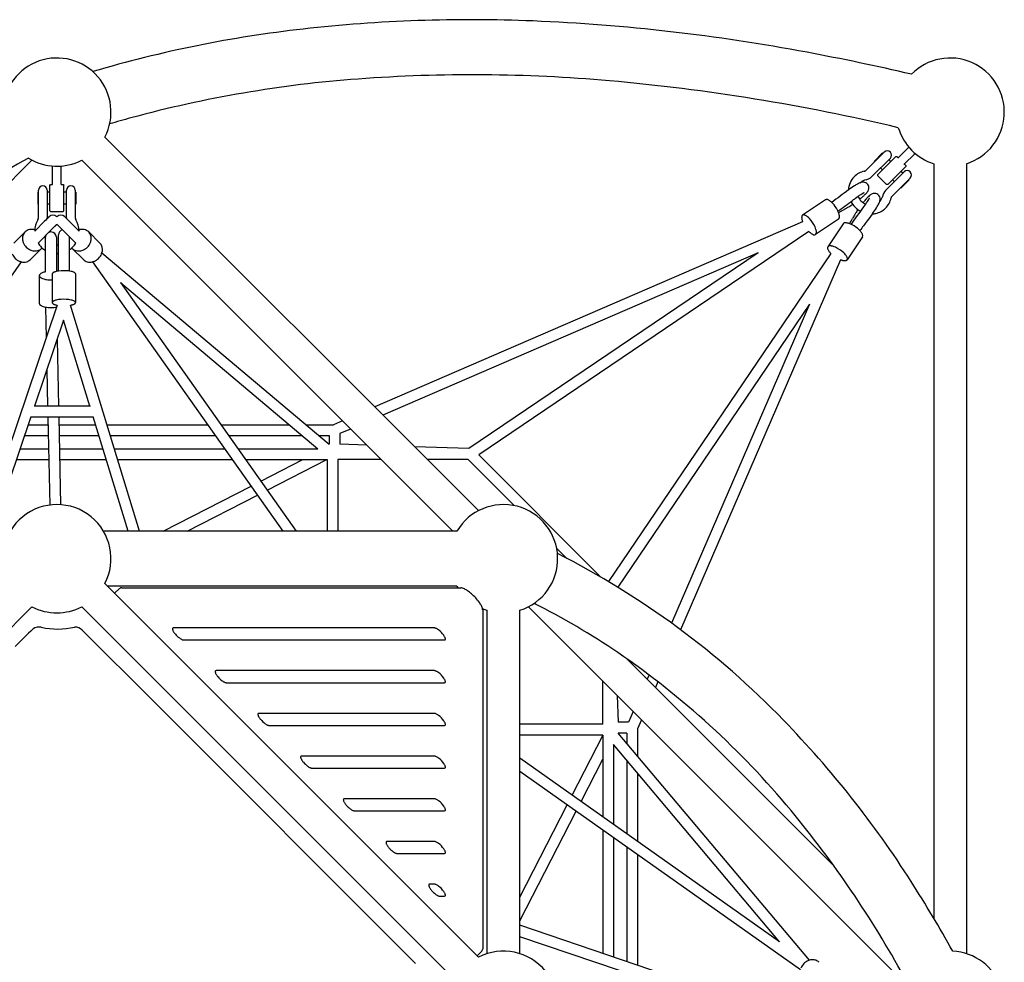
# Model space of a CAD drawing. Units: inches. Extents: x 96 to 469, y -97 to 571.
# Drawn here: x 322 to 394, y 391 to 459 of the extents above; entities that cross this region are included whole.
import ezdxf

# ---------------------------------------------------------------- set-up
doc = ezdxf.new("R2010")
doc.units = ezdxf.units.IN
doc.header["$LTSCALE"] = 12
doc.header["$MEASUREMENT"] = 0
doc.layers.add('GT-COMPONENT_LINEWORK', color=7, linetype='Continuous')

msp = doc.modelspace()

# ---------------------------------------------------------------- linework, layer by layer
at = {"layer": 'GT-COMPONENT_LINEWORK'}
for p, q in [((328.677, 450.551), (355.851, 423.377)), ((386.338, 449.003), (387.145, 449.81)), ((385.348, 449.461), (384.002, 448.115)), ((384.447, 447.669), (385.794, 449.016)), ((385.223, 449.392), (384.611, 448.779)), ((385.251, 449.364), (385.223, 449.392)), ((386.184, 449.127), (385.936, 448.88)), ((386.184, 449.127), (386.267, 449.127)), ((386.364, 449.03), (386.267, 449.127)), ((386.783, 448.557), (387.59, 449.365)), ((323.37, 448.867), (296.197, 421.693)), ((324.867, 447.092), (324.867, 448.438)), ((325.497, 447.092), (325.497, 448.438)), ((326.993, 448.867), (353.971, 421.889)), ((384.638, 448.751), (384.611, 448.779)), ((385.936, 448.88), (384.875, 447.819)), ((385.223, 448.167), (385.084, 448.306)), ((386.907, 448.403), (385.599, 447.095)), ((385.836, 448.779), (385.696, 448.918)), ((386.907, 448.487), (386.81, 448.584)), ((386.907, 448.487), (386.907, 448.403)), ((388.951, 448.61), (388.951, 393.742)), ((391.333, 448.61), (391.333, 391.154)), ((384.875, 447.735), (384.875, 447.819)), ((385.515, 447.095), (384.875, 447.735)), ((385.449, 446.667), (386.796, 448.014)), ((387.241, 447.568), (385.895, 446.222)), ((386.699, 447.916), (386.559, 448.055)), ((324.67, 447.033), (324.729, 447.092)), ((324.67, 445.183), (324.67, 447.033)), ((324.729, 447.092), (324.867, 447.092)), ((325.497, 447.092), (325.634, 447.092)), ((325.634, 447.092), (325.693, 447.033)), ((325.693, 445.183), (325.693, 447.033)), ((385.599, 447.095), (385.515, 447.095)), ((386.086, 447.304), (385.947, 447.443)), ((386.559, 446.831), (386.532, 446.858)), ((387.172, 447.443), (386.559, 446.831)), ((387.172, 447.443), (387.144, 447.471)), ((323.804, 446.541), (323.804, 445.675)), ((323.843, 446.541), (323.804, 446.541)), ((323.843, 444.669), (323.843, 446.679)), ((324.473, 446.679), (324.473, 444.669)), ((324.67, 446.541), (324.473, 446.541)), ((325.89, 446.541), (325.693, 446.541)), ((325.89, 444.669), (325.89, 446.679)), ((326.52, 446.679), (326.52, 444.669)), ((326.56, 446.541), (326.52, 446.541)), ((326.56, 446.541), (326.56, 445.675)), ((323.843, 445.675), (323.804, 445.675)), ((324.67, 445.675), (324.473, 445.675)), ((325.89, 445.675), (325.693, 445.675)), ((326.56, 445.675), (326.52, 445.675)), ((381.083, 445.987), (379.41, 444.868)), ((382.642, 445.403), (382.028, 445.043)), ((324.471, 444.611), (324.616, 444.755)), ((324.729, 445.124), (324.67, 445.183)), ((324.729, 445.124), (325.634, 445.124)), ((325.693, 445.183), (325.634, 445.124)), ((323.568, 443.707), (324.283, 444.423)), ((325.172, 444.199), (324.84, 443.866)), ((325.152, 444.178), (324.84, 443.866)), ((325.524, 443.866), (325.191, 444.199)), ((325.524, 443.866), (325.212, 444.178)), ((326.08, 444.423), (326.796, 443.707)), ((379.411, 444.39), (348.296, 430.932)), ((382.024, 444.58), (380.351, 443.461)), ((382.36, 444.244), (381.242, 442.57)), ((322.868, 443.648), (322.055, 442.835)), ((324.84, 443.866), (323.81, 442.836)), ((324.356, 440.746), (324.356, 443.257)), ((325.143, 443.257), (325.143, 440.774)), ((325.299, 440.803), (325.299, 443.431)), ((326.553, 442.836), (325.524, 443.866)), ((326.086, 443.303), (326.086, 440.803)), ((327.495, 443.648), (328.309, 442.835)), ((379.871, 443.683), (355.863, 427.431)), ((383.768, 443.303), (382.649, 441.629)), ((324.065, 442.451), (323.252, 441.638)), ((326.298, 442.451), (327.112, 441.638)), ((328.457, 442.122), (344.977, 428.214)), ((376.18, 442.135), (348.895, 430.333)), ((376.18, 442.135), (355.133, 427.887)), ((381.463, 442.091), (365.304, 418.22)), ((322.596, 441.474), (308.169, 421.073)), ((327.767, 441.474), (341.617, 421.889)), ((382.17, 441.631), (370.53, 414.72)), ((323.903, 440.474), (323.903, 438.456)), ((324.846, 440.594), (324.846, 438.515)), ((326.539, 440.594), (326.539, 438.515)), ((329.801, 439.961), (344.147, 427.883)), ((329.801, 439.961), (342.581, 421.889)), ((325.211, 438.32), (319.364, 421.073)), ((331.194, 421.889), (326.164, 438.318)), ((379.915, 438.4), (365.978, 417.812)), ((379.915, 438.4), (369.88, 415.199)), ((324.361, 438.183), (324.407, 435.95)), ((325.673, 437.232), (323.552, 430.974)), ((327.589, 430.974), (325.673, 437.232)), ((325.197, 435.828), (325.297, 430.974)), ((324.455, 433.638), (324.51, 430.974)), ((327.616, 430.974), (323.523, 430.974)), ((323.287, 430.194), (320.195, 421.073)), ((323.097, 429.631), (324.537, 429.631)), ((327.83, 430.187), (323.285, 430.187)), ((324.526, 430.187), (324.658, 423.784)), ((325.314, 430.187), (325.445, 423.81)), ((325.325, 429.631), (328, 429.631)), ((330.37, 421.889), (327.828, 430.195)), ((328.824, 429.631), (336.142, 429.631)), ((337.106, 429.631), (342.071, 429.631)), ((343.293, 429.631), (345.29, 429.631)), ((345.945, 429.915), (345.289, 429.631)), ((346.544, 429.316), (345.764, 428.979)), ((345.764, 428.979), (345.764, 428.21)), ((322.83, 428.844), (324.554, 428.844)), ((325.341, 428.844), (328.241, 428.844)), ((329.065, 428.844), (336.699, 428.844)), ((337.663, 428.844), (343.006, 428.844)), ((344.228, 428.844), (344.977, 428.844)), ((344.977, 428.844), (344.977, 428.214)), ((347.716, 428.143), (345.764, 428.21)), ((322.504, 427.883), (324.573, 427.883)), ((325.361, 427.883), (328.535, 427.883)), ((329.359, 427.883), (337.378, 427.883)), ((338.342, 427.883), (344.147, 427.883)), ((355.133, 427.887), (351.205, 428.023)), ((322.237, 427.096), (324.59, 427.096)), ((325.377, 427.096), (328.776, 427.096)), ((329.6, 427.096), (337.935, 427.096)), ((338.899, 427.096), (344.832, 427.096)), ((340.01, 425.524), (343.076, 427.096)), ((340.47, 424.875), (344.802, 427.096)), ((344.832, 427.096), (344.832, 421.889)), ((348.764, 427.096), (345.619, 427.096)), ((345.619, 427.096), (345.619, 421.889)), ((355.085, 427.096), (352.132, 427.096)), ((358.439, 423.741), (355.085, 427.096)), ((364.744, 418.55), (355.863, 427.431)), ((332.92, 421.889), (339.303, 425.161)), ((334.646, 421.889), (339.762, 424.512)), ((354.275, 421.889), (328.569, 421.889)), ((362.271, 419.91), (361.522, 420.659)), ((355.851, 390.897), (328.677, 418.071)), ((354.275, 417.875), (328.873, 417.875)), ((329.717, 417.7), (329.383, 417.365)), ((329.903, 417.763), (354.549, 417.763)), ((354.275, 417.875), (354.344, 417.763)), ((323.37, 416.386), (296.197, 389.213)), ((354.166, 389.213), (326.993, 416.386)), ((356.147, 416.166), (356.147, 391.519)), ((356.471, 391.154), (356.471, 416.129)), ((358.853, 391.154), (358.853, 416.129)), ((386.647, 389.213), (359.473, 416.386)), ((332.222, 409.487), (327.026, 414.683)), ((352.635, 414.846), (333.664, 414.846)), ((334.388, 413.973), (353.359, 413.973)), ((381.704, 397.524), (366.611, 412.617)), ((352.635, 411.741), (336.77, 411.741)), ((368.249, 411.43), (368.113, 411.115)), ((337.494, 410.867), (353.359, 410.867)), ((364.876, 407.839), (364.876, 410.984)), ((368.894, 410.938), (368.712, 410.516)), ((365.923, 409.936), (365.99, 407.984)), ((351.273, 390.436), (332.222, 409.487)), ((352.635, 408.635), (339.875, 408.635)), ((367.096, 408.764), (366.759, 407.984)), ((367.695, 408.165), (367.411, 407.509)), ((340.599, 407.762), (353.359, 407.762)), ((364.876, 407.839), (358.853, 407.839)), ((366.759, 407.984), (365.99, 407.984)), ((367.411, 407.51), (367.411, 405.513)), ((364.876, 407.052), (358.853, 407.052)), ((362.655, 402.69), (364.876, 407.021)), ((364.876, 407.052), (364.876, 401.119)), ((379.902, 390.677), (365.994, 407.197)), ((366.624, 407.197), (365.994, 407.197)), ((366.624, 407.197), (366.624, 406.448)), ((377.741, 392.021), (365.663, 406.367)), ((365.663, 406.367), (365.663, 400.562)), ((352.635, 405.529), (342.981, 405.529)), ((377.741, 392.021), (358.853, 405.378)), ((363.304, 402.23), (364.876, 405.296)), ((343.705, 404.656), (353.359, 404.656)), ((366.624, 405.226), (366.624, 399.883)), ((379.254, 389.987), (358.853, 404.414)), ((367.411, 404.291), (367.411, 399.326)), ((352.635, 402.424), (346.086, 402.424)), ((358.853, 395.275), (362.292, 401.982)), ((346.81, 401.551), (353.359, 401.551)), ((358.853, 393.549), (362.941, 401.523)), ((364.876, 400.155), (364.876, 391.178)), ((365.663, 399.598), (365.663, 390.911)), ((352.635, 399.318), (349.192, 399.318)), ((366.624, 398.919), (366.624, 390.585)), ((349.916, 398.445), (353.359, 398.445)), ((367.411, 398.362), (367.411, 390.318)), ((352.635, 396.213), (352.297, 396.213)), ((353.021, 395.34), (353.359, 395.34)), ((376.1, 387.372), (358.853, 393.219)), ((367.974, 389.296), (358.853, 392.388)), ((356.083, 391.334), (355.748, 390.999))]:
    msp.add_line(p, q, dxfattribs=at)
for centre, radius, start, end in [((355.272, 349.937), 109.149, 87.62031, 96.40829), ((354.06, 320.508), 138.603, 79.32607, 87.62452), ((352.864, 370.78), 88.167, 96.3648, 106.51996), ((325.182, 452.362), 3.937, 332.60782, 177.28854), ((350.302, 298.08), 161.34, 76.73362, 79.49014), ((390.142, 452.362), 3.937, 287.60782, 135.66831), ((353.549, 367.325), 87.684, 94.22599, 105.19524), ((355.426, 342.363), 112.716, 84.94161, 94.24224), ((352.306, 307.764), 147.455, 76.64293, 84.91962), ((351.323, 376.684), 78.069, 105.41885, 106.5972), ((390.142, 452.362), 3.937, 196.70094, 252.39218), ((360.337, 381.266), 77.3, 118.7874, 129.64241), ((325.182, 452.362), 3.937, 238.2902, 297.39218), ((385.571, 449.239), 0.315, 315.00001, 134.99999), ((384.209, 446.63), 1.472, 135.29382, 177.56424), ((384.189, 446.636), 1.454, 101.52225, 134.89052), ((383.857, 448.266), 0.21, 281.46128, 303.18011), ((383.865, 448.252), 0.194, 303.43104, 314.97816), ((383.859, 448.259), 0.833, 281.56041, 314.91138), ((387.019, 447.791), 0.315, 315.0005, 134.9995), ((324.158, 446.679), 0.315, 360, 180), ((326.205, 446.679), 0.315, 360, 180), ((387.328, 440.494), 7.713, 122.54207, 126.39715), ((385.516, 443.323), 4.353, 119.04255, 122.46829), ((384.344, 445.44), 1.934, 113.87902, 119.14104), ((383.95, 446.305), 0.983, 107.47527, 113.26841), ((384.191, 446.632), 0.828, 101.46043, 133.6786), ((383.816, 446.755), 0.513, 86.16072, 108.259), ((383.82, 446.853), 0.415, 36.72692, 85.85268), ((383.819, 446.857), 0.414, 348.29045, 36.31274), ((2225.388, -2062.407), 3113.027, 126.292777, 126.320764), ((399.73, 423.43), 28.02, 126.02367, 126.53251), ((387.168, 440.723), 6.646, 122.12444, 126.11531), ((384.439, 446.659), 1.08, 203.38616, 246.62356), ((379.305, 451.418), 6.864, 308.31128, 310.23695), ((385.246, 443.783), 3.032, 118.79388, 122.11876), ((380.558, 449.946), 4.931, 310.16091, 312.55199), ((384.434, 445.263), 1.345, 115.39152, 118.82842), ((384.015, 446.151), 0.363, 110.45446, 115.80076), ((381.756, 448.641), 3.159, 312.56774, 315.01458), ((382.58, 447.818), 1.994, 314.98309, 316.73856), ((387.344, 443.119), 4.419, 136.74772, 139.32935), ((383.153, 447.287), 1.213, 316.4593, 322.73561), ((383.519, 447.008), 0.754, 322.76362, 325.87786), ((385.711, 444.67), 2.166, 132.04182, 137.03343), ((383.663, 446.914), 0.581, 325.58001, 336.01812), ((383.776, 446.863), 0.457, 336.12643, 348.63745), ((383.938, 446.232), 0.355, 334.14934, 339.59483), ((384.907, 445.573), 0.958, 123.56903, 132.49122), ((384.654, 445.958), 0.497, 101.67018, 123.78216), ((384.637, 446.039), 0.414, 53.71474, 101.59686), ((384.629, 446.037), 0.421, 352.59556, 53.05334), ((384.417, 446.408), 0.822, 316.25362, 345.57255), ((386.059, 446.065), 0.857, 135.34442, 170.72997), ((384.413, 446.41), 1.457, 315.14749, 348.44003), ((386.038, 446.08), 0.201, 135.25428, 168.98745), ((381.147, 445.891), 0.116, 116.84916, 123.76974), ((381.159, 445.856), 0.152, 81.86713, 115.02035), ((381.14, 445.687), 0.323, 65.42629, 82.66262), ((381.028, 445.423), 0.609, 58.62981, 66.15796), ((380.854, 445.143), 0.939, 50.92734, 58.48769), ((380.499, 444.708), 1.5, 42.80614, 50.85901), ((379.966, 444.22), 2.223, 27.30054, 42.7003), ((-128.881, 1141.397), 863.555, 306.269188, 306.357248), ((375.453, 457.725), 14.265, 300.26129, 300.84853), ((379.88, 450.306), 5.626, 300.88892, 304.3184), ((384.441, 446.661), 1.713, 208.04208, 241.96667), ((-176.784, 856.254), 695.038, 323.640413, 323.770244), ((389.222, 441.505), 6.895, 139.32331, 141.68358), ((378.603, 449.322), 6.526, 323.82837, 327.89969), ((381.396, 447.563), 3.226, 327.9938, 331.1256), ((383.093, 446.628), 1.288, 331.08303, 334.67135), ((378.268, 449.547), 7.717, 323.63538, 327.49308), ((384.421, 446.411), 1.452, 282.8525, 314.89521), ((381.311, 447.613), 4.112, 327.4324, 331.04845), ((383.193, 446.578), 1.964, 330.89527, 335.11715), ((384.009, 446.2), 1.064, 335.05889, 342.19769), ((384.475, 446.048), 0.575, 342.42057, 353.40635), ((323.567, 444.669), 0.276, 328.66794, 359.99986), ((403.766, 365.259), 112.181, 134.87278, 135.11516), ((323.568, 444.669), 0.905, 356.28698, 0.0003), ((324.894, 444.477), 0.394, 45.00069, 134.40717), ((324.899, 444.483), 0.386, 43.03291, 44.99875), ((325.469, 444.477), 0.394, 135.00098, 136.92979), ((325.469, 444.477), 0.394, 45.85817, 134.98885), ((227.092, 345.754), 139.765, 44.90755, 45.1028), ((326.795, 444.669), 0.905, 179.99878, 183.71192), ((326.796, 444.669), 0.276, 180.00014, 211.33206), ((379.72, 444.699), 0.377, 173.87263, 179.71933), ((379.838, 444.697), 0.495, 179.61844, 184.57781), ((379.628, 444.709), 0.284, 167.0784, 173.99191), ((379.981, 444.708), 0.638, 184.49605, 188.73778), ((379.567, 444.723), 0.221, 160.48227, 167.11751), ((379.508, 444.746), 0.159, 143.45624, 161.044), ((379.474, 444.772), 0.116, 115.0497, 143.62418), ((379.486, 444.737), 0.152, 82.00068, 113.62416), ((379.477, 444.624), 0.266, 74.5472, 83.54403), ((379.448, 444.515), 0.378, 67.3882, 74.591), ((379.365, 444.325), 0.586, 59.06888, 67.14254), ((379.188, 444.034), 0.927, 50.93239, 58.91331), ((378.841, 443.607), 1.477, 43.825, 50.91531), ((380.454, 444.464), 1.677, 18.61239, 27.55371), ((381.024, 444.658), 1.075, 11.59294, 18.51078), ((381.927, 444.702), 0.158, 323.43035, 339.83474), ((381.864, 444.726), 0.225, 339.54511, 348.5015), ((381.399, 444.735), 0.692, 4.70903, 11.62122), ((381.781, 444.743), 0.309, 348.47655, 355.90851), ((381.643, 444.752), 0.448, 355.9532, 4.98407), ((425.163, 420.299), 48.639, 149.67275, 150.00379), ((392.491, 439.389), 10.799, 148.35923, 149.56723), ((388.305, 441.947), 5.893, 146.52982, 148.18202), ((389.144, 441.403), 6.893, 145.85461, 146.60166), ((1221.628, -170.632), 1039.124, 143.670731, 143.70667), ((384.403, 446.465), 1.509, 272.68264, 283.06781), ((325.182, 443.687), 1.614, 148.66782, 179.26997), ((323.811, 445.534), 1.907, 314.6561, 315.94097), ((326.557, 445.54), 1.914, 224.06072, 225.34371), ((325.182, 443.687), 1.614, 0.73125, 31.33205), ((380.186, 444.739), 0.846, 188.74494, 193.46855), ((380.457, 444.804), 1.124, 193.46326, 198.40065), ((380.697, 444.881), 1.377, 198.26183, 200.86384), ((378.314, 443.117), 2.197, 24.0967, 43.52746), ((379.007, 443.431), 1.435, 16.43925, 23.92601), ((381.957, 444.679), 0.12, 303.9405, 322.65723), ((381.948, 444.687), 0.132, 322.38673, 322.93842), ((382.46, 444.177), 0.12, 127.3522, 146.06707), ((382.468, 444.168), 0.132, 127.07098, 127.62262), ((382.482, 444.146), 0.158, 110.17427, 126.57907), ((382.506, 444.084), 0.225, 101.50722, 110.46388), ((382.523, 444.001), 0.309, 94.09997, 101.53217), ((382.533, 443.862), 0.448, 85.02413, 94.05528), ((382.515, 443.619), 0.692, 78.38681, 85.29918), ((382.439, 443.244), 1.075, 71.49709, 78.41508), ((382.245, 442.674), 1.677, 62.45401, 71.39547), ((231.89, 532.862), 175.024, 329.58264, 329.72222), ((382.001, 442.186), 2.223, 47.30726, 62.70717), ((100918.397, -73419.397), 124751.805, 143.6947968, 143.69519572), ((323.395, 443.18), 0.713, 160.3877, 182.04841), ((323.312, 443.207), 0.626, 135.20119, 160.1775), ((323.315, 443.196), 0.635, 100.86291, 134.65321), ((323.34, 443.066), 0.768, 77.37928, 100.92184), ((323.326, 442.974), 0.861, 73.42567, 77.77641), ((325.181, 443.687), 0.984, 203.01626, 212.96682), ((324.749, 443.257), 0.393, 156.33224, 180.01015), ((324.75, 443.256), 0.395, 90.03745, 113.58401), ((324.749, 443.257), 0.394, 0.00988, 89.99013), ((325.692, 443.431), 0.394, 106.48963, 179.99838), ((325.182, 443.687), 0.984, 336.7829, 336.98371), ((327.037, 442.974), 0.861, 102.22547, 106.57631), ((327.023, 443.066), 0.768, 79.07941, 102.62262), ((327.049, 443.196), 0.635, 45.34682, 79.13835), ((327.051, 443.207), 0.626, 19.8225, 44.79881), ((326.968, 443.18), 0.713, 357.95159, 19.6123), ((380.789, 444.578), 1.283, 224.28757, 233.97462), ((380.49, 444.171), 0.778, 234.11291, 241.80012), ((380.355, 443.921), 0.494, 241.91779, 249.98105), ((380.293, 443.751), 0.313, 249.983, 260.76873), ((380.275, 443.636), 0.196, 260.82601, 275.21425), ((380.283, 443.561), 0.121, 274.32505, 323.02852), ((380.255, 443.582), 0.156, 323.29356, 340.74151), ((379.465, 443.567), 0.958, 10.54053, 16.42724), ((380.184, 443.609), 0.231, 340.23475, 349.44842), ((379.774, 443.622), 0.644, 3.19642, 10.75967), ((380.094, 443.626), 0.324, 349.41846, 356.99023), ((379.967, 443.633), 0.45, 356.9558, 3.16781), ((382.489, 442.719), 1.5, 39.1485, 47.20143), ((382.923, 443.074), 0.939, 31.51977, 39.08017), ((383.204, 443.247), 0.609, 23.84946, 31.37765), ((383.467, 443.359), 0.323, 7.34477, 24.58113), ((383.672, 443.367), 0.116, 326.23777, 333.15832), ((383.637, 443.379), 0.152, 334.9871, 8.14024), ((323.53, 443.186), 0.848, 182.09979, 201.55929), ((323.655, 443.238), 0.983, 201.71421, 248.28579), ((325.182, 443.687), 1.614, 211.80542, 239.23094), ((325.182, 443.687), 0.984, 267.766, 276.83478), ((325.182, 443.687), 1.614, 304.08172, 328.1954), ((326.708, 443.238), 0.983, 291.71421, 338.28579), ((326.833, 443.186), 0.848, 338.44071, 357.90021), ((327.865, 442.394), 0.626, 19.8225, 44.79881), ((327.782, 442.367), 0.713, 357.95159, 19.6123), ((381.342, 442.503), 0.121, 126.97837, 175.64251), ((381.417, 442.494), 0.196, 174.75745, 189.14323), ((381.362, 442.475), 0.156, 109.26756, 126.71585), ((381.389, 442.404), 0.231, 100.56036, 109.7743), ((381.406, 442.313), 0.324, 93.01832, 100.59032), ((381.413, 442.187), 0.45, 86.84056, 93.05275), ((381.402, 441.993), 0.644, 79.24849, 86.81195), ((381.347, 441.684), 0.958, 73.58078, 79.46764), ((381.212, 441.226), 1.435, 66.08187, 73.56877), ((380.897, 440.533), 2.197, 46.48026, 65.91114), ((322.841, 442.424), 0.983, 201.71421, 248.28579), ((323.601, 443.107), 0.841, 248.36416, 267.97676), ((323.597, 442.984), 0.719, 267.98848, 286.54562), ((323.625, 442.894), 0.625, 286.44928, 314.84963), ((323.635, 442.881), 0.608, 315.00117, 319.8199), ((325.182, 443.686), 1.614, 268.6372, 274.16292), ((326.728, 442.881), 0.608, 220.17819, 224.99883), ((326.739, 442.894), 0.625, 225.15037, 253.55072), ((326.766, 442.984), 0.719, 253.45438, 272.01152), ((326.762, 443.107), 0.841, 272.02324, 291.63584), ((327.522, 442.424), 0.983, 291.71421, 338.28579), ((327.647, 442.372), 0.848, 338.44071, 357.90021), ((381.531, 442.513), 0.312, 189.20079, 199.98822), ((381.701, 442.574), 0.493, 199.99035, 208.05639), ((381.95, 442.709), 0.776, 208.17421, 215.86465), ((382.357, 443.007), 1.281, 216.00321, 225.69404), ((381.388, 441.061), 1.477, 39.09252, 46.18277), ((381.814, 441.408), 0.927, 31.09464, 39.07544), ((382.106, 441.585), 0.586, 22.86559, 30.93907), ((382.296, 441.667), 0.378, 15.41734, 22.61994), ((322.788, 442.293), 0.841, 248.36416, 267.97676), ((322.783, 442.17), 0.719, 267.98848, 286.54562), ((322.811, 442.08), 0.625, 286.44928, 314.84963), ((327.552, 442.08), 0.625, 225.15037, 253.55072), ((327.58, 442.17), 0.719, 253.45438, 272.01152), ((327.575, 442.293), 0.841, 272.02324, 291.63584), ((382.662, 442.919), 1.379, 249.11463, 251.71661), ((382.585, 442.679), 1.126, 251.57782, 256.51517), ((382.52, 442.407), 0.847, 256.50984, 261.23359), ((382.489, 442.202), 0.639, 261.24072, 265.48297), ((382.478, 442.058), 0.495, 265.40112, 270.36167), ((382.479, 441.94), 0.377, 270.26062, 276.10963), ((382.49, 441.847), 0.284, 275.99012, 282.90769), ((382.504, 441.786), 0.222, 282.86848, 289.50887), ((382.526, 441.728), 0.159, 288.94579, 306.55192), ((382.552, 441.694), 0.116, 306.38542, 334.9597), ((382.518, 441.706), 0.152, 336.38527, 8.00793), ((382.405, 441.697), 0.266, 6.46457, 15.46113), ((324.031, 440.471), 0.129, 149.54416, 174.50755), ((324.015, 440.474), 0.112, 175.20564, 179.99728), ((324.023, 440.475), 0.12, 180.36891, 206.43156), ((324.073, 440.498), 0.175, 206.0665, 221.27024), ((324.099, 440.432), 0.207, 133.96198, 149.55296), ((324.151, 440.565), 0.277, 221.01065, 232.57962), ((324.205, 440.32), 0.361, 121.50184, 133.90228), ((324.348, 440.092), 0.63, 112.94711, 121.68329), ((324.507, 439.717), 1.037, 105.40607, 112.97326), ((324.637, 439.257), 1.515, 100.7096, 105.53837), ((324.917, 440.593), 0.0712, 152.87957, 179.69247), ((324.951, 440.577), 0.109, 139.46502, 153.38305), ((325, 440.536), 0.172, 129.01367, 139.52502), ((325.066, 440.455), 0.277, 121.26664, 129.10262), ((325.146, 440.324), 0.431, 115.39542, 121.33788), ((325.251, 440.101), 0.677, 108.61523, 115.38037), ((325.388, 439.709), 1.092, 103.91896, 108.86306), ((325.545, 439.077), 1.744, 97.9619, 103.92124), ((325.693, 437.944), 2.886, 83.04453, 97.7614), ((325.8, 438.858), 1.966, 77.4793, 82.8967), ((325.967, 439.611), 1.195, 71.31401, 77.47384), ((326.118, 440.063), 0.718, 64.81344, 71.19096), ((326.252, 440.35), 0.401, 55.51545, 64.71842), ((326.354, 440.501), 0.219, 46.07303, 55.14066), ((326.412, 440.561), 0.136, 34.00618, 46.158), ((326.451, 440.587), 0.0891, 18.35491, 34.00899), ((326.47, 440.594), 0.0688, 0.15689, 18.15451), ((324.253, 440.695), 0.443, 232.323, 240.98346), ((324.393, 440.947), 0.731, 240.97217, 249.78748), ((324.567, 441.413), 1.229, 249.69276, 257.69379), ((324.677, 441.883), 1.712, 257.4191, 261.60994), ((324.748, 442.389), 2.222, 261.7111, 272.52436), ((324.025, 438.457), 0.122, 180.53443, 207.89795), ((324.086, 438.489), 0.191, 207.71727, 225.6498), ((324.184, 438.585), 0.328, 225.11189, 235.38862), ((324.302, 438.754), 0.534, 235.35896, 244.90194), ((324.446, 439.053), 0.866, 244.64263, 251.62782), ((324.598, 439.508), 1.345, 251.59084, 258.82098), ((324.917, 438.514), 0.0712, 152.87957, 179.69247), ((324.916, 438.515), 0.0699, 180.28639, 199.23036), ((324.94, 438.524), 0.0953, 199.72279, 218.0643), ((324.951, 438.498), 0.109, 139.46502, 153.38305), ((325, 438.572), 0.172, 218.24974, 232.61504), ((325, 438.457), 0.172, 129.01367, 139.52502), ((325.066, 438.376), 0.277, 121.26664, 129.10262), ((325.098, 438.701), 0.334, 232.59212, 243.2066), ((325.146, 438.245), 0.431, 115.39542, 121.33788), ((325.206, 438.907), 0.567, 242.83292, 247.36425), ((325.251, 438.022), 0.677, 108.61523, 115.38037), ((325.291, 439.11), 0.787, 247.41094, 251.0886), ((325.388, 437.63), 1.092, 103.91896, 108.86306), ((325.383, 439.384), 1.077, 251.15067, 255.17233), ((325.5, 439.829), 1.537, 255.20427, 259.14454), ((325.545, 436.998), 1.744, 97.9619, 103.92124), ((325.693, 435.865), 2.886, 83.04453, 97.7614), ((325.8, 436.779), 1.966, 77.4793, 82.8967), ((325.847, 440.011), 1.722, 280.60688, 282.08881), ((325.915, 439.704), 1.408, 282.02563, 285.43268), ((325.967, 437.532), 1.195, 71.31401, 77.47384), ((326.011, 439.356), 1.047, 285.43162, 288.56297), ((326.095, 439.107), 0.784, 288.48703, 292.27067), ((326.118, 437.984), 0.718, 64.81344, 71.19096), ((326.181, 438.902), 0.562, 292.16267, 296.85052), ((326.252, 438.271), 0.401, 55.51545, 64.71842), ((326.244, 438.776), 0.42, 296.86782, 300.59418), ((326.314, 438.66), 0.285, 300.30326, 308.65194), ((326.354, 438.422), 0.219, 46.07303, 55.14066), ((326.386, 438.572), 0.171, 308.42099, 319.8868), ((326.412, 438.482), 0.136, 34.00618, 46.158), ((326.437, 438.529), 0.104, 319.66195, 335.13811), ((326.451, 438.508), 0.0891, 18.35491, 34.00899), ((326.468, 438.515), 0.0711, 334.92937, 359.64668), ((326.47, 438.515), 0.0688, 0.15689, 18.15451), ((324.711, 440.056), 1.905, 258.67464, 264.99093), ((324.749, 440.399), 2.25, 264.8049, 278.72535), ((324.809, 439.94), 1.788, 279.05268, 281.54339), ((325.182, 419.882), 3.937, 332.60782, 207.3922), ((357.662, 419.882), 3.937, 287.60782, 149.35484), ((333.764, 365.339), 61.565, 44.03151, 63.13956), ((329.857, 417.558), 0.198, 111.28972, 134.58343), ((329.883, 417.492), 0.27, 97.89136, 111.44886), ((329.9, 417.396), 0.367, 89.55195, 98.37017), ((354.548, 417.422), 0.341, 79.57932, 89.71377), ((354.512, 417.214), 0.552, 72.33658, 79.90631), ((354.384, 416.812), 0.974, 63.39314, 72.29066), ((353.987, 416.011), 1.868, 55.28896, 63.50831), ((353.293, 414.991), 3.102, 48.93483, 55.49493), ((352.989, 414.606), 3.592, 35.70359, 49.3093), ((325.182, 419.882), 3.937, 242.60782, 297.39218), ((354.202, 415.487), 2.093, 27.94147, 35.49397), ((355.033, 415.931), 1.151, 19.87554, 27.77292), ((355.54, 416.116), 0.611, 10.39681, 19.79397), ((357.662, 419.882), 3.937, 247.18687, 252.39218), ((355.766, 416.161), 0.38, 0.81166, 9.89526), ((334.895, 367.194), 55.4, 55.87461, 63.18181), ((352.843, 383.663), 42.803, 133.36511, 135.8197), ((323.876, 414.161), 0.75, 77.14314, 124.29867), ((325.216, 420.295), 5.529, 257.75309, 283.12596), ((326.487, 414.16), 0.751, 44.10523, 91.22442), ((333.718, 414.771), 0.128, 173.03483, 183.99415), ((333.673, 414.777), 0.0832, 158.65147, 173.08126), ((333.791, 414.776), 0.201, 183.9078, 192.08205), ((333.894, 414.797), 0.307, 192.01049, 198.20024), ((333.649, 414.786), 0.0573, 122.89269, 159.06996), ((334.049, 414.849), 0.47, 198.21349, 205.23022), ((333.656, 414.772), 0.0731, 99.9621, 121.6738), ((334.347, 414.988), 0.8, 205.15674, 211.52768), ((333.663, 414.734), 0.112, 89.66644, 100.19507), ((352.635, 414.68), 0.166, 81.64183, 89.7258), ((352.617, 414.569), 0.279, 72.43838, 81.30812), ((352.558, 414.388), 0.469, 65.78855, 72.32631), ((352.439, 414.126), 0.757, 59.03964, 65.65069), ((352.19, 413.712), 1.239, 52.96926, 59.01452), ((351.834, 413.248), 1.825, 35.5884, 52.82958), ((334.861, 415.31), 1.405, 211.76134, 220.8915), ((335.213, 415.598), 1.86, 220.4918, 232.75467), ((334.834, 415.106), 1.239, 232.96926, 239.01452), ((334.585, 414.693), 0.757, 239.03964, 245.65069), ((334.465, 414.431), 0.469, 245.78855, 252.32631), ((334.407, 414.25), 0.279, 252.43838, 261.30812), ((334.389, 414.139), 0.166, 261.64183, 269.7258), ((352.474, 413.714), 1.033, 28.60766, 35.19745), ((353.36, 414.085), 0.112, 269.66644, 280.19507), ((353.372, 414.034), 0.0602, 277.30496, 347.79095), ((352.817, 413.902), 0.642, 22.97658, 28.61513), ((353.046, 413.996), 0.394, 15.35926, 23.27332), ((353.185, 414.035), 0.25, 8.25109, 15.34309), ((353.335, 414.045), 0.0989, 346.07311, 359.18262), ((353.273, 414.047), 0.161, 358.87237, 8.33273), ((331.474, 362.59), 61.131, 39.60889, 55.64187), ((336.754, 411.681), 0.0573, 122.89269, 159.06996), ((336.762, 411.667), 0.0731, 99.9621, 121.6738), ((336.769, 411.629), 0.112, 89.66644, 100.19507), ((352.635, 411.574), 0.166, 81.64183, 89.7258), ((352.617, 411.463), 0.279, 72.43838, 81.30812), ((352.558, 411.282), 0.469, 65.78855, 72.32631), ((352.439, 411.02), 0.757, 59.03964, 65.65069), ((336.823, 411.666), 0.128, 173.03483, 183.99415), ((336.896, 411.67), 0.201, 183.9078, 192.08205), ((336.779, 411.671), 0.0832, 158.65147, 173.08126), ((336.999, 411.692), 0.307, 192.01049, 198.20024), ((337.154, 411.743), 0.47, 198.21349, 205.23022), ((337.453, 411.883), 0.8, 205.15674, 211.52768), ((337.966, 412.204), 1.405, 211.76134, 220.8915), ((338.319, 412.492), 1.86, 220.4918, 232.75467), ((337.939, 412.001), 1.239, 232.96926, 239.01452), ((352.19, 410.607), 1.239, 52.96926, 59.01452), ((351.834, 410.142), 1.825, 35.5884, 52.82958), ((352.474, 410.609), 1.033, 28.60766, 35.19745), ((352.817, 410.796), 0.642, 22.97658, 28.61513), ((353.046, 410.891), 0.394, 15.35926, 23.27332), ((353.185, 410.929), 0.25, 8.25109, 15.34309), ((337.69, 411.588), 0.757, 239.03964, 245.65069), ((337.571, 411.325), 0.469, 245.78855, 252.32631), ((337.512, 411.144), 0.279, 252.43838, 261.30812), ((337.494, 411.034), 0.166, 261.64183, 269.7258), ((353.36, 410.979), 0.112, 269.66644, 280.19507), ((353.372, 410.929), 0.0602, 277.30496, 347.79095), ((353.335, 410.94), 0.0989, 346.07311, 359.18262), ((353.273, 410.942), 0.161, 358.87237, 8.33273), ((339.929, 408.56), 0.128, 173.03483, 183.99415), ((339.884, 408.566), 0.0832, 158.65147, 173.08126), ((340.002, 408.565), 0.201, 183.9078, 192.08205), ((340.105, 408.586), 0.307, 192.01049, 198.20024), ((339.86, 408.575), 0.0573, 122.89269, 159.06996), ((340.26, 408.638), 0.47, 198.21349, 205.23022), ((339.867, 408.561), 0.0731, 99.9621, 121.6738), ((340.558, 408.777), 0.8, 205.15674, 211.52768), ((339.874, 408.523), 0.112, 89.66644, 100.19507), ((341.072, 409.099), 1.405, 211.76134, 220.8915), ((341.424, 409.387), 1.86, 220.4918, 232.75467), ((352.635, 408.469), 0.166, 81.64183, 89.7258), ((352.617, 408.358), 0.279, 72.43838, 81.30812), ((352.558, 408.177), 0.469, 65.78855, 72.32631), ((352.439, 407.915), 0.757, 59.03964, 65.65069), ((352.19, 407.501), 1.239, 52.96926, 59.01452), ((351.834, 407.037), 1.825, 35.5884, 52.82958), ((324.74, 356.433), 74.244, 32.57377, 44.13274), ((341.045, 408.895), 1.239, 232.96926, 239.01452), ((340.796, 408.482), 0.757, 239.03964, 245.65069), ((340.676, 408.22), 0.469, 245.78855, 252.32631), ((340.618, 408.039), 0.279, 252.43838, 261.30812), ((340.6, 407.928), 0.166, 261.64183, 269.7258), ((352.474, 407.503), 1.033, 28.60766, 35.19745), ((353.36, 407.874), 0.112, 269.66644, 280.19507), ((353.372, 407.823), 0.0602, 277.30496, 347.79095), ((352.817, 407.69), 0.642, 22.97658, 28.61513), ((353.046, 407.785), 0.394, 15.35926, 23.27332), ((353.185, 407.824), 0.25, 8.25109, 15.34309), ((353.335, 407.834), 0.0989, 346.07311, 359.18262), ((353.273, 407.836), 0.161, 358.87237, 8.33273), ((343.034, 405.454), 0.128, 173.03483, 183.99415), ((343.107, 405.459), 0.201, 183.9078, 192.08205), ((342.99, 405.46), 0.0832, 158.65147, 173.08126), ((343.21, 405.481), 0.307, 192.01049, 198.20024), ((342.966, 405.47), 0.0573, 122.89269, 159.06996), ((343.365, 405.532), 0.47, 198.21349, 205.23022), ((342.973, 405.456), 0.0731, 99.9621, 121.6738), ((343.664, 405.672), 0.8, 205.15674, 211.52768), ((342.98, 405.418), 0.112, 89.66644, 100.19507), ((352.635, 405.363), 0.166, 81.64183, 89.7258), ((352.617, 405.252), 0.279, 72.43838, 81.30812), ((352.558, 405.071), 0.469, 65.78855, 72.32631), ((352.439, 404.809), 0.757, 59.03964, 65.65069), ((352.19, 404.396), 1.239, 52.96926, 59.01452), ((351.834, 403.931), 1.825, 35.5884, 52.82958), ((344.177, 405.993), 1.405, 211.76134, 220.8915), ((344.53, 406.281), 1.86, 220.4918, 232.75467), ((344.15, 405.79), 1.239, 232.96926, 239.01452), ((343.902, 405.376), 0.757, 239.03964, 245.65069), ((343.782, 405.114), 0.469, 245.78855, 252.32631), ((343.723, 404.933), 0.279, 252.43838, 261.30812), ((343.705, 404.823), 0.166, 261.64183, 269.7258), ((352.474, 404.398), 1.033, 28.60766, 35.19745), ((353.36, 404.768), 0.112, 269.66644, 280.19507), ((353.372, 404.718), 0.0602, 277.30496, 347.79095), ((352.817, 404.585), 0.642, 22.97658, 28.61513), ((353.046, 404.68), 0.394, 15.35926, 23.27332), ((353.185, 404.718), 0.25, 8.25109, 15.34309), ((353.335, 404.729), 0.0989, 346.07311, 359.18262), ((353.273, 404.731), 0.161, 358.87237, 8.33273), ((346.071, 402.364), 0.0573, 122.89269, 159.06996), ((346.078, 402.35), 0.0731, 99.9621, 121.6738), ((346.086, 402.312), 0.112, 89.66644, 100.19507), ((352.635, 402.257), 0.166, 81.64183, 89.7258), ((352.617, 402.147), 0.279, 72.43838, 81.30812), ((352.558, 401.966), 0.469, 65.78855, 72.32631), ((346.095, 402.354), 0.0832, 158.65147, 173.08126), ((346.14, 402.349), 0.128, 173.03483, 183.99415), ((346.213, 402.354), 0.201, 183.9078, 192.08205), ((346.316, 402.375), 0.307, 192.01049, 198.20024), ((346.471, 402.427), 0.47, 198.21349, 205.23022), ((346.769, 402.566), 0.8, 205.15674, 211.52768), ((347.283, 402.888), 1.405, 211.76134, 220.8915), ((347.635, 403.176), 1.86, 220.4918, 232.75467), ((347.256, 402.684), 1.239, 232.96926, 239.01452), ((352.439, 401.704), 0.757, 59.03964, 65.65069), ((352.19, 401.29), 1.239, 52.96926, 59.01452), ((351.834, 400.825), 1.825, 35.5884, 52.82958), ((352.474, 401.292), 1.033, 28.60766, 35.19745), ((352.817, 401.479), 0.642, 22.97658, 28.61513), ((353.046, 401.574), 0.394, 15.35926, 23.27332), ((347.007, 402.271), 0.757, 239.03964, 245.65069), ((346.887, 402.009), 0.469, 245.78855, 252.32631), ((346.829, 401.828), 0.279, 252.43838, 261.30812), ((346.811, 401.717), 0.166, 261.64183, 269.7258), ((353.36, 401.663), 0.112, 269.66644, 280.19507), ((353.372, 401.612), 0.0602, 277.30496, 347.79095), ((353.185, 401.612), 0.25, 8.25109, 15.34309), ((353.335, 401.623), 0.0989, 346.07311, 359.18262), ((353.273, 401.625), 0.161, 358.87237, 8.33273), ((319.046, 352.246), 77.3, 28.7874, 39.64241), ((349.245, 399.243), 0.128, 173.03483, 183.99415), ((349.318, 399.248), 0.201, 183.9078, 192.08205), ((349.201, 399.249), 0.0832, 158.65147, 173.08126), ((349.421, 399.27), 0.307, 192.01049, 198.20024), ((349.177, 399.259), 0.0573, 122.89269, 159.06996), ((349.576, 399.321), 0.47, 198.21349, 205.23022), ((349.184, 399.245), 0.0731, 99.9621, 121.6738), ((349.875, 399.461), 0.8, 205.15674, 211.52768), ((349.191, 399.206), 0.112, 89.66644, 100.19507), ((350.388, 399.782), 1.405, 211.76134, 220.8915), ((350.741, 400.07), 1.86, 220.4918, 232.75467), ((352.635, 399.152), 0.166, 81.64183, 89.7258), ((352.617, 399.041), 0.279, 72.43838, 81.30812), ((352.558, 398.86), 0.469, 65.78855, 72.32631), ((352.439, 398.598), 0.757, 59.03964, 65.65069), ((352.19, 398.185), 1.239, 52.96926, 59.01452), ((351.834, 397.72), 1.825, 35.5884, 52.82958), ((350.361, 399.579), 1.239, 232.96926, 239.01452), ((350.113, 399.165), 0.757, 239.03964, 245.65069), ((349.993, 398.903), 0.469, 245.78855, 252.32631), ((349.934, 398.722), 0.279, 252.43838, 261.30812), ((349.917, 398.612), 0.166, 261.64183, 269.7258), ((352.474, 398.187), 1.033, 28.60766, 35.19745), ((353.36, 398.557), 0.112, 269.66644, 280.19507), ((353.372, 398.507), 0.0602, 277.30496, 347.79095), ((352.817, 398.374), 0.642, 22.97658, 28.61513), ((353.046, 398.469), 0.394, 15.35926, 23.27332), ((353.185, 398.507), 0.25, 8.25109, 15.34309), ((353.335, 398.518), 0.0989, 346.07311, 359.18262), ((353.273, 398.519), 0.161, 358.87237, 8.33273), ((352.351, 396.138), 0.128, 173.03483, 183.99415), ((352.424, 396.143), 0.201, 183.9078, 192.08205), ((352.306, 396.143), 0.0832, 158.65147, 173.08126), ((352.527, 396.164), 0.307, 192.01049, 198.20024), ((352.282, 396.153), 0.0573, 122.89269, 159.06996), ((352.682, 396.216), 0.47, 198.21349, 205.23022), ((352.289, 396.139), 0.0731, 99.9621, 121.6738), ((352.981, 396.355), 0.8, 205.15674, 211.52768), ((352.297, 396.101), 0.112, 89.66644, 100.19507), ((352.635, 396.046), 0.166, 81.64183, 89.7258), ((352.617, 395.936), 0.279, 72.43838, 81.30812), ((352.558, 395.755), 0.469, 65.78855, 72.32631), ((352.439, 395.493), 0.757, 59.03964, 65.65069), ((352.19, 395.079), 1.239, 52.96926, 59.01452), ((351.834, 394.614), 1.825, 35.5884, 52.82958), ((314.628, 349.616), 86.436, 28.85825, 32.77237), ((353.494, 396.677), 1.405, 211.76134, 220.8915), ((353.846, 396.965), 1.86, 220.4918, 232.75467), ((353.467, 396.473), 1.239, 232.96926, 239.01452), ((353.218, 396.06), 0.757, 239.03964, 245.65069), ((353.098, 395.798), 0.469, 245.78855, 252.32631), ((353.04, 395.617), 0.279, 252.43838, 261.30812), ((353.022, 395.506), 0.166, 261.64183, 269.7258), ((352.474, 395.081), 1.033, 28.60766, 35.19745), ((353.36, 395.452), 0.112, 269.66644, 280.19507), ((353.372, 395.401), 0.0602, 277.30496, 347.79095), ((352.817, 395.268), 0.642, 22.97658, 28.61513), ((353.046, 395.363), 0.394, 15.35926, 23.27332), ((353.185, 395.401), 0.25, 8.25109, 15.34309), ((353.335, 395.412), 0.0989, 346.07311, 359.18262), ((353.273, 395.414), 0.161, 358.87237, 8.33273), ((357.662, 387.402), 3.937, 242.60782, 117.39214), ((355.915, 391.49), 0.229, 317.21257, 349.98172), ((355.77, 391.518), 0.377, 349.66276, 0.27674), ((390.142, 387.402), 3.937, 242.60782, 87.28854), ((380.204, 389.742), 0.983, 111.71421, 158.28579), ((380.152, 389.867), 0.848, 92.09979, 111.55929), ((380.147, 390.002), 0.713, 70.3877, 92.04841), ((380.174, 390.085), 0.626, 45.20119, 70.1775)]:
    msp.add_arc(centre, radius, start, end, dxfattribs=at)

doc.saveas('drawing.dxf')
